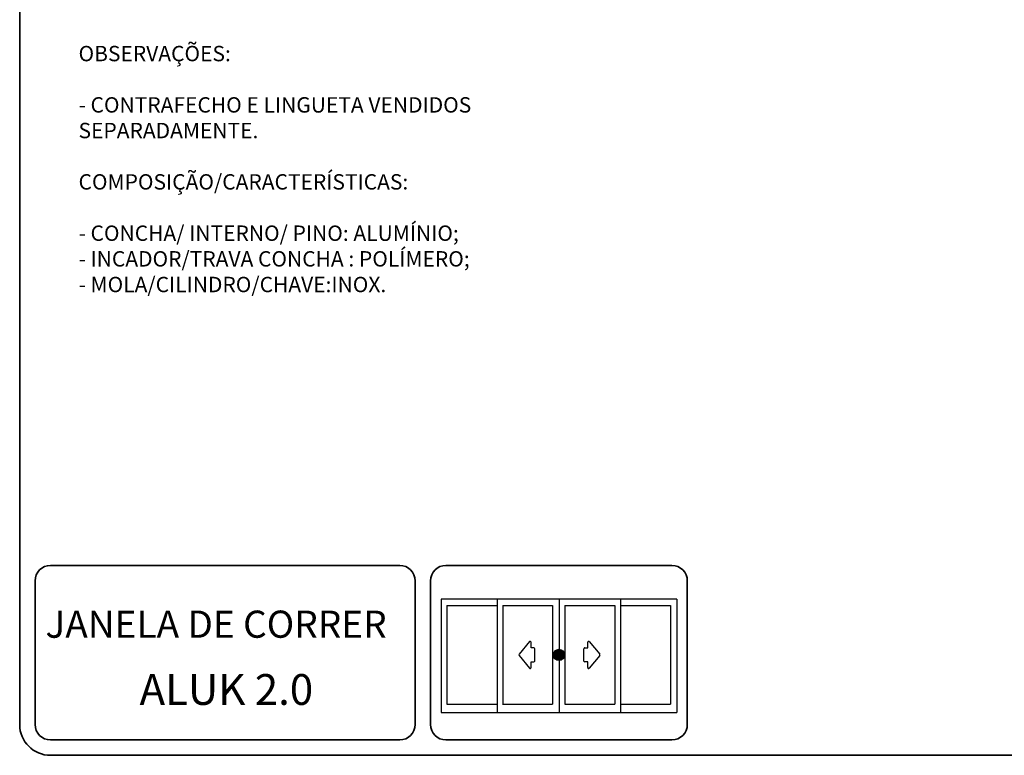
# Paper-space layout 'PÁG. PRINCIPAL(2)' of a CAD drawing. Units: millimetres. Extents: x 10 to 322, y 4 to 287.
# Drawn here: x 10 to 106, y 10 to 82 of the extents above; entities that cross this region are included whole.
import ezdxf

# ---------------------------------------------------------------- set-up
doc = ezdxf.new("R2010")
doc.units = ezdxf.units.MM
for name, color, linetype in [('2_-_JANELA_DE_CORRER_4F', 7, 'Continuous'), ('ANOTAÇÕES', 179, 'Continuous'), ('TEXTOS_EM_PORTUGUES', 7, 'Continuous')]:
    doc.layers.add(name, color=color, linetype=linetype)
doc.layers.add('LAYOUT_', color=7, linetype='Continuous', lineweight=35)
doc.styles.add('SLDTEXTSTYLE0', font='TXT', dxfattribs={"width": 0.7})
doc.styles.add('SLDTEXTSTYLE1', font='TXT', dxfattribs={"width": 0.605})

# ---------------------------------------------------------------- blocks, each defined once
blk = doc.blocks.new('Bloco12')
at = {"layer": '2_-_JANELA_DE_CORRER_4F', "color": 179, "linetype": 'Continuous'}
for p, q in [((107.65, -12.2), (85.04, -12.2)), ((85.04, -12.2), (85.04, -34.29)), ((86.19, -13.42), (86.19, -32.66)), ((95.97, -12.2), (95.97, -34.29)), ((97.04, -13.42), (97.04, -32.66)), ((106.76, -13.42), (106.76, -32.66)), ((130.97, -12.2), (107.65, -12.2)), ((108.01, -12.2), (108.01, -34.29)), ((109.15, -13.42), (109.15, -32.66)), ((118.89, -13.42), (118.89, -32.66)), ((119.99, -12.2), (119.99, -34.29)), ((129.73, -13.42), (129.73, -32.66)), ((130.97, -12.2), (130.97, -34.29)), ((102.27, -20.46), (100.24, -22.93)), ((102.27, -20.46), (102.27, -20.46)), ((102.56, -21.68), (102.56, -20.57)), ((113.6, -21.68), (113.6, -20.57)), ((113.9, -20.46), (113.9, -20.46)), ((113.9, -20.46), (115.93, -22.93)), ((100.24, -22.93), (100.24, -22.93)), ((103.13, -21.68), (102.56, -21.68)), ((103.13, -21.68), (103.13, -21.68)), ((103.3, -24.24), (103.3, -21.84)), ((103.3, -21.84), (103.3, -21.84)), ((112.86, -24.24), (112.86, -21.84)), ((113.03, -21.68), (113.6, -21.68)), ((115.93, -22.93), (115.93, -22.93)), ((100.24, -23.15), (100.24, -23.15)), ((100.24, -23.15), (102.27, -25.62)), ((102.56, -25.51), (102.56, -24.41)), ((102.56, -24.41), (103.13, -24.41)), ((103.13, -24.41), (103.13, -24.41)), ((113.6, -24.41), (113.03, -24.41)), ((113.03, -24.41), (113.03, -24.41)), ((113.6, -25.51), (113.6, -24.41)), ((115.93, -23.15), (113.9, -25.62)), ((115.93, -23.15), (115.93, -23.15)), ((102.56, -25.51), (102.56, -25.51)), ((113.6, -25.51), (113.6, -25.51)), ((85.04, -34.29), (108.01, -34.29)), ((86.19, -32.66), (95.93, -32.66)), ((97.03, -32.66), (106.76, -32.66)), ((108.01, -34.29), (130.97, -34.29)), ((109.15, -32.66), (118.89, -32.66)), ((119.99, -32.66), (129.73, -32.66))]:
    blk.add_line(p, q, dxfattribs=at)
at = {"layer": '2_-_JANELA_DE_CORRER_4F'}
for p, q in [((86.19, -13.42), (95.97, -13.42)), ((97.04, -13.42), (106.76, -13.42)), ((109.15, -13.42), (118.89, -13.42)), ((119.99, -13.42), (129.73, -13.42))]:
    blk.add_line(p, q, dxfattribs=at)
at = {"layer": '2_-_JANELA_DE_CORRER_4F', "color": 179, "linetype": 'Continuous'}
for centre, start, end in [((102.4, -20.57), 0, 140.5994), ((113.77, -20.57), 39.4006, 180), ((100.37, -23.04), 140.5992, 219.4007), ((103.13, -21.84), 0, 90), ((113.03, -21.84), 89.9869, 179.9869), ((115.8, -23.04), 320.5993, 39.4008), ((103.13, -24.24), 270, 0), ((113.03, -24.24), 180, 270), ((102.4, -25.51), 219.3913, 359.9907), ((113.77, -25.51), 180.0079, 320.6072)]:
    blk.add_arc(centre, 0.168, start, end, dxfattribs=at)
blk = doc.blocks.new('SW_NOTE_0_8')
at = {"layer": 'TEXTOS_EM_PORTUGUES', "color": 0, "char_height": 1.5, "attachment_point": 1, "style": 'SLDTEXTSTYLE1'}
for s, insert in [('OBSERVAÇÕES:', (0, 1.934)), ('- CONTRAFECHO E LINGUETA VENDIDOS', (0, -3.066)), ('SEPARADAMENTE.', (0, -5.566)), ('COMPOSIÇÃO/CARACTERÍSTICAS:', (0, -10.566)), ('- CONCHA/ INTERNO/ PINO: ALUMÍNIO;', (0, -15.566)), ('- INCADOR/TRAVA CONCHA : POLÍMERO;', (0, -18.066)), ('- MOLA/CILINDRO/CHAVE:INOX.', (0, -20.566))]:
    blk.add_mtext(s, dxfattribs=dict(at, insert=insert))

psp = doc.layouts.new('PÁG. PRINCIPAL(2)')

# ---------------------------------------------------------------- hatches: boundary and pattern name
at = {"layer": 'ANOTAÇÕES'}
h = psp.add_hatch(color=256, dxfattribs=at)
edge = h.paths.add_edge_path(flags=0)
edge.add_arc((62.487, 19.775), 0.55, 0, 360)

# ---------------------------------------------------------------- linework, layer by layer
psp.add_circle((62.487, 19.775), 0.55, dxfattribs=at)
at = {"layer": 'LAYOUT_', "color": 7, "lineweight": 35}
for p, q in [((9.981, 12.999), (9.981, 283.999)), ((46.981, 28.499), (12.981, 28.499)), ((73.481, 28.499), (51.481, 28.499)), ((11.481, 12.999), (11.481, 26.999)), ((48.481, 12.999), (48.481, 26.999)), ((49.981, 12.999), (49.981, 26.999)), ((74.981, 12.999), (74.981, 26.999)), ((46.981, 11.499), (12.981, 11.499)), ((73.481, 11.499), (51.481, 11.499)), ((196.981, 9.999), (12.981, 9.999))]:
    psp.add_line(p, q, dxfattribs=at)
for centre, radius, start, end in [((12.981, 26.999), 1.5, 90, 180), ((46.981, 26.999), 1.5, 0, 90), ((51.481, 26.999), 1.5, 90, 180), ((73.481, 26.999), 1.5, 0, 90), ((12.981, 12.999), 3, 180, 270), ((12.981, 12.999), 1.5, 180, 270), ((46.981, 12.999), 1.5, 270, 0), ((51.481, 12.999), 1.5, 180, 270), ((73.481, 12.999), 1.5, 270, 0)]:
    psp.add_arc(centre, radius, start, end, dxfattribs=at)

# ---------------------------------------------------------------- block references
at = {"layer": '2_-_JANELA_DE_CORRER_4F', "xscale": 0.5, "yscale": 0.5, "zscale": 0.5}
psp.add_blockref('Bloco12', (8.485, 31.304), dxfattribs=at)
at = {"layer": 'TEXTOS_EM_PORTUGUES'}
psp.add_blockref('SW_NOTE_0_8', (15.71, 77.184), dxfattribs=at)

# ---------------------------------------------------------------- texts
at = {"layer": '2_-_JANELA_DE_CORRER_4F', "color": 7, "insert": (12.487, 24.097), "char_height": 2.64583, "attachment_point": 1, "style": 'SLDTEXTSTYLE1'}
psp.add_mtext('JANELA DE CORRER', dxfattribs=at)
at = {"layer": 'TEXTOS_EM_PORTUGUES', "insert": (30.102, 17.914), "char_height": 3, "attachment_point": 2, "style": 'SLDTEXTSTYLE0'}
psp.add_mtext('ALUK 2.0', dxfattribs=at)

doc.saveas('drawing.dxf')
